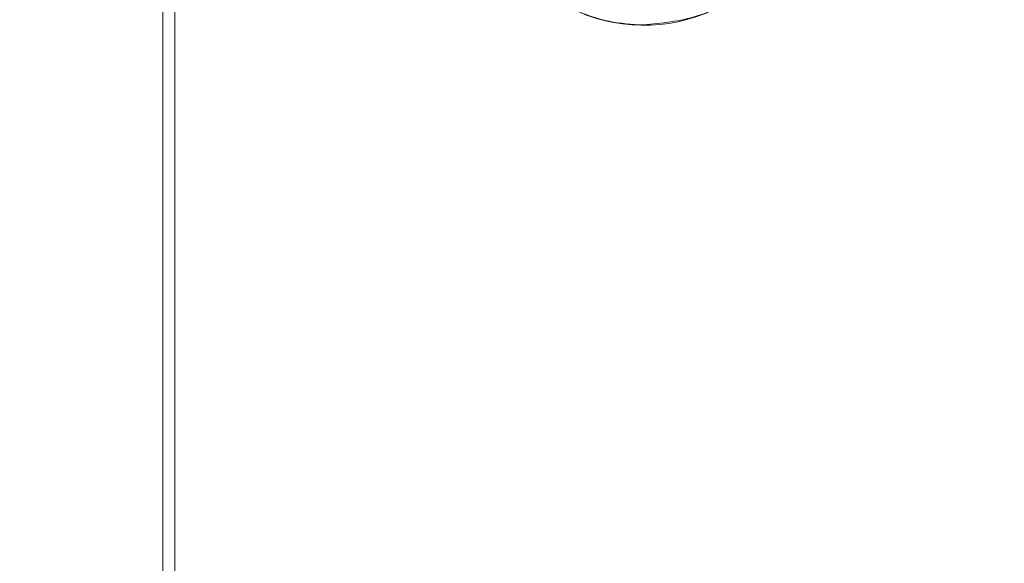
# Model space of a CAD drawing. Units: millimetres. Extents: x 0 to 542, y -1 to 746.
# Drawn here: x 212 to 226, y 119 to 127 of the extents above; entities that cross this region are included whole.
import ezdxf

# ---------------------------------------------------------------- set-up
doc = ezdxf.new("R2010")
doc.units = ezdxf.units.MM
doc.layers.add('图框', color=179, linetype='Continuous')
doc.styles.add('SLDTEXTSTYLE1', font='TXT', dxfattribs={"width": 0.7})
doc.dimstyles.new('SLDDIMSTYLE1', dxfattribs={"dimtxt": 4, "dimasz": 3, "dimexe": 0, "dimexo": 0.0625, "dimgap": 1, "dimtad": 2, "dimlfac": 3, "dimrnd": 1e-09, "dimzin": 12, "dimdsep": 46, "dimtxsty": 'SLDTEXTSTYLE1', "dimsah": 1, "dimcen": 0.09, "dimadec": 0, "dimazin": 3, "dimtfac": 1, "dimtmove": 0, "dimatfit": 0, "dimfxl": 0, "dimfrac": 2, "dimtolj": 1, "dimtzin": 12, "dimarcsym": 0})

# ---------------------------------------------------------------- blocks, each defined once
blk = doc.blocks.new('_D_38')
at = {"layer": '图框'}
for p, q in [((211.087, 120.182), (211.087, 161.766)), ((221.087, 128.613), (221.087, 161.766)), ((211.087, 158.766), (206.087, 158.766)), ((221.087, 158.766), (211.087, 158.766)), ((221.087, 158.766), (226.087, 158.766))]:
    blk.add_line(p, q, dxfattribs=at)
for points in [[(211.087, 158.766), (208.087, 159.274), (208.087, 158.258)], [(221.087, 158.766), (224.087, 158.258), (224.087, 159.274)]]:
    blk.add_solid(points, dxfattribs=at)
at = {"layer": '图框', "insert": (213.504, 163.923), "char_height": 4, "attachment_point": 1, "style": 'SLDTEXTSTYLE1'}
blk.add_mtext('30', dxfattribs=at)

msp = doc.modelspace()

# ---------------------------------------------------------------- linework, layer by layer
at = {"color": 7, "linetype": 'Continuous', "lineweight": 15}
for p, q in [((214.420419, 109.658523), (214.420419, 132.49465)), ((214.587085, 132.279036), (214.587085, 110.201629))]:
    msp.add_line(p, q, dxfattribs=at)
msp.add_arc((221.089855, 128.746443), 2.290523, 211.2984292, 313.9698246, dxfattribs=at)
for points, knots in [([(219.201875, 127.515685), (219.244319, 127.434735), (219.401944, 127.134106), (219.891585, 126.76182), (220.510339, 126.496018), (220.925229, 126.470441), (221.087085, 126.460464)], [0, 0, 0, 0, 0.122440298, 0.454707937, 0.78727176, 1, 1, 1, 1]), ([(221.087085, 126.460464), (221.338571, 126.485791), (221.841528, 126.536445), (222.482939, 126.877172), (222.762621, 127.22388), (222.885769, 127.376542)], [0, 0, 0, 0, 0.35885639, 0.717692956, 1, 1, 1, 1])]:
    msp.add_open_spline(points, degree=3, knots=knots, dxfattribs=at)

# ---------------------------------------------------------------- dimensions: what is measured, and where the dimension line sits
at = {"layer": '图框'}
dim = msp.add_linear_dim(base=(211.087085, 158.766293), p1=(221.087085, 128.613499), p2=(211.087085, 120.181828), dimstyle='SLDDIMSTYLE1', dxfattribs=at)
dim.commit()
dim.dimension.update_dxf_attribs({"geometry": '_D_38', "text_midpoint": (216.087085, 158.766293), "dimtype": 160})

doc.saveas('drawing.dxf')
